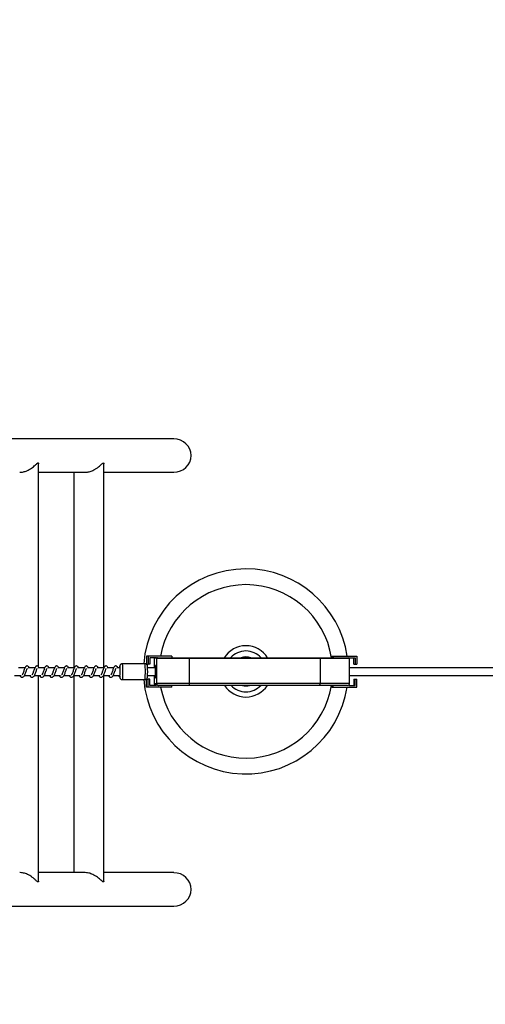
# Model space of a CAD drawing. Units: millimetres. Extents: x -1643 to 1617, y -1247 to -499.
# Drawn here: x -861 to -802, y -1089 to -964 of the extents above; entities that cross this region are included whole.
import ezdxf

# ---------------------------------------------------------------- set-up
doc = ezdxf.new("R2010")
doc.units = ezdxf.units.MM
doc.header["$PDSIZE"] = -1
doc.layers.add('VP-DIM', color=7, linetype='Continuous')
doc.layers.add('VP-EQ', color=7, linetype='Continuous', true_color=0x8a3492)
doc.dimstyles.get("Standard").update_dxf_attribs({"dimtxt": 14, "dimasz": 20, "dimexe": 20, "dimexo": 50, "dimgap": 20, "dimtad": 0, "dimdec": 0, "dimzin": 0, "dimdsep": 46, "dimtxsty": 'Standard', "dimcen": -0.09, "dimadec": 0, "dimazin": 0, "dimtfac": 1, "dimtdec": 4, "dimtofl": 0, "dimtmove": 0, "dimatfit": 3, "dimfxl": 70, "dimfxlon": 1, "dimtolj": 1, "dimtzin": 0, "dimarcsym": 0})

# ---------------------------------------------------------------- blocks, each defined once
blk = doc.blocks.new('0420')
at = {"layer": 'VP-EQ', "color": 0, "linetype": 'Continuous', "lineweight": 25}
for p, q in [((12052.53, 1352.56), (12030.26, 1352.56)), ((12035.37, 1323.62), (12035.37, 1349.37)), ((12035.37, 1348.32), (12041.26, 1348.32)), ((12039.86, 1348.32), (12039.86, 1323.54)), ((12043.66, 1323.54), (12043.66, 1349.38)), ((12043.66, 1348.32), (12052.53, 1348.32)), ((12049.09, 1324.99), (12049.09, 1323.99)), ((12049.28, 1324.99), (12049.09, 1324.99)), ((12052.28, 1324.99), (12049.28, 1324.99)), ((12049.28, 1324.99), (12049.28, 1323.99)), ((12050.28, 1324.79), (12049.48, 1324.79)), ((12049.48, 1324.79), (12049.48, 1323.99)), ((12050.05, 1324.69), (12050.05, 1323.54)), ((12050.06, 1324.69), (12050.05, 1324.69)), ((12050.09, 1324.69), (12050.06, 1324.69)), ((12050.06, 1324.69), (12050.06, 1323.54)), ((12050.09, 1324.79), (12050.09, 1324.69)), ((12050.28, 1324.69), (12050.28, 1324.79)), ((12050.35, 1324.69), (12050.28, 1324.69)), ((12050.35, 1324.69), (12050.35, 1321.59)), ((12054.47, 1324.69), (12050.35, 1324.69)), ((12050.38, 1324.79), (12050.45, 1324.79)), ((12050.45, 1324.79), (12054.49, 1324.79)), ((12052.28, 1324.99), (12052.28, 1324.79)), ((12071.1, 1324.69), (12054.47, 1324.69)), ((12054.47, 1324.69), (12054.47, 1321.59)), ((12054.49, 1324.79), (12071.08, 1324.79)), ((12071.08, 1324.79), (12074.74, 1324.79)), ((12071.1, 1324.69), (12071.1, 1321.59)), ((12074.84, 1324.69), (12071.1, 1324.69)), ((12072.57, 1324.99), (12072.57, 1324.79)), ((12072.57, 1324.99), (12072.77, 1324.99)), ((12072.77, 1324.99), (12072.77, 1324.79)), ((12072.77, 1324.99), (12075.76, 1324.99)), ((12074.76, 1324.79), (12075.56, 1324.79)), ((12074.76, 1324.79), (12074.76, 1324.79)), ((12074.84, 1321.59), (12074.84, 1324.69)), ((12075.37, 1323.99), (12075.37, 1324.79)), ((12075.56, 1324.79), (12075.56, 1323.99)), ((12075.76, 1324.99), (12075.76, 1323.99)), ((12033.66, 1323.54), (12032.81, 1323.54)), ((12034.91, 1323.54), (12034.06, 1323.54)), ((12036.17, 1323.54), (12035.31, 1323.54)), ((12037.42, 1323.54), (12036.56, 1323.54)), ((12038.67, 1323.54), (12037.81, 1323.54)), ((12039.92, 1323.54), (12039.06, 1323.54)), ((12041.17, 1323.54), (12040.32, 1323.54)), ((12042.42, 1323.54), (12041.57, 1323.54)), ((12043.67, 1323.54), (12042.82, 1323.54)), ((12044.92, 1323.54), (12044.07, 1323.54)), ((12045.69, 1323.54), (12045.32, 1323.54)), ((12048.89, 1324.04), (12045.99, 1324.04)), ((12049.09, 1323.99), (12049.28, 1323.99)), ((12050.21, 1323.54), (12049.21, 1323.54)), ((12049.48, 1323.99), (12049.28, 1323.99)), ((13585.61, 1323.54), (12074.84, 1323.54)), ((12075.37, 1323.99), (12075.56, 1323.99)), ((12075.56, 1323.99), (12075.76, 1323.99)), ((12032.33, 1322.54), (12033.15, 1322.54)), ((12033.01, 1322.54), (12033.05, 1322.47)), ((12033.58, 1322.54), (12034.41, 1322.54)), ((12034.26, 1322.54), (12034.3, 1322.47)), ((12034.83, 1322.54), (12035.66, 1322.54)), ((12035.37, 1296.5), (12035.37, 1322.54)), ((12035.51, 1322.54), (12035.55, 1322.47)), ((12036.08, 1322.54), (12036.91, 1322.54)), ((12036.76, 1322.54), (12036.8, 1322.47)), ((12037.33, 1322.54), (12038.16, 1322.54)), ((12038.01, 1322.54), (12038.05, 1322.47)), ((12038.58, 1322.54), (12039.41, 1322.54)), ((12039.26, 1322.54), (12039.3, 1322.47)), ((12039.84, 1322.54), (12040.66, 1322.54)), ((12039.86, 1322.54), (12039.86, 1297.56)), ((12040.52, 1322.54), (12040.55, 1322.47)), ((12041.09, 1322.54), (12041.91, 1322.54)), ((12041.77, 1322.54), (12041.8, 1322.47)), ((12042.34, 1322.54), (12043.16, 1322.54)), ((12043.02, 1322.54), (12043.06, 1322.47)), ((12043.59, 1322.54), (12044.41, 1322.54)), ((12043.66, 1296.5), (12043.66, 1322.54)), ((12044.27, 1322.54), (12044.31, 1322.47)), ((12044.84, 1322.54), (12045.69, 1322.54)), ((12045.52, 1322.54), (12045.56, 1322.47)), ((12045.68, 1322.45), (12045.68, 1322.54)), ((12045.68, 1322.43), (12045.68, 1322.45)), ((12045.99, 1322.04), (12048.89, 1322.04)), ((12049.09, 1321.09), (12049.09, 1322.09)), ((12049.09, 1322.09), (12049.28, 1322.09)), ((12049.21, 1322.54), (12050.21, 1322.54)), ((12049.28, 1321.09), (12049.28, 1322.09)), ((12049.48, 1322.09), (12049.28, 1322.09)), ((12049.48, 1321.29), (12049.48, 1322.09)), ((12050.05, 1322.54), (12050.05, 1321.59)), ((12050.06, 1322.54), (12050.06, 1321.59)), ((12074.84, 1322.54), (13585.61, 1322.54)), ((12075.37, 1322.09), (12075.56, 1322.09)), ((12075.37, 1322.09), (12075.37, 1321.29)), ((12075.56, 1321.29), (12075.56, 1322.09)), ((12075.56, 1322.09), (12075.76, 1322.09)), ((12075.76, 1321.09), (12075.76, 1322.09)), ((12049.28, 1321.09), (12049.09, 1321.09)), ((12052.28, 1321.09), (12049.28, 1321.09)), ((12050.28, 1321.29), (12049.48, 1321.29)), ((12050.05, 1321.59), (12050.06, 1321.59)), ((12050.06, 1321.59), (12050.09, 1321.59)), ((12050.09, 1321.59), (12050.09, 1321.29)), ((12050.28, 1321.59), (12050.35, 1321.59)), ((12050.28, 1321.29), (12050.28, 1321.59)), ((12050.35, 1321.59), (12054.47, 1321.59)), ((12050.65, 1321.29), (12050.58, 1321.29)), ((12054.52, 1321.29), (12050.65, 1321.29)), ((12052.28, 1321.09), (12052.28, 1321.29)), ((12054.47, 1321.59), (12071.1, 1321.59)), ((12071.03, 1321.29), (12054.52, 1321.29)), ((12074.54, 1321.29), (12071.03, 1321.29)), ((12071.1, 1321.59), (12074.84, 1321.59)), ((12072.57, 1321.09), (12072.57, 1321.29)), ((12072.57, 1321.09), (12072.77, 1321.09)), ((12072.77, 1321.09), (12072.77, 1321.29)), ((12072.77, 1321.09), (12075.76, 1321.09)), ((12074.76, 1321.39), (12074.76, 1321.29)), ((12074.76, 1321.29), (12075.56, 1321.29)), ((12041.28, 1297.56), (12035.37, 1297.56)), ((12052.53, 1297.56), (12043.66, 1297.56)), ((12030.26, 1293.32), (12052.53, 1293.32))]:
    blk.add_line(p, q, dxfattribs=at)
at = {"layer": 'VP-EQ', "color": 0, "linetype": 'Continuous', "lineweight": 25, "flags": 128}
for points in [[(12045.7, 1323.71), (12045.69, 1323.74), (12045.69, 1323.73), (12045.68, 1323.69), (12045.68, 1323.62), (12045.67, 1323.54)], [(12045.99, 1324.04), (12046, 1324.03), (12046, 1324), (12046.01, 1323.92), (12046.02, 1323.82), (12046.02, 1323.69), (12046.03, 1323.53), (12046.03, 1323.36), (12046.03, 1323.17), (12046.03, 1322.98), (12046.03, 1322.79), (12046.03, 1322.61), (12046.02, 1322.45), (12046.02, 1322.31), (12046.01, 1322.19), (12046.01, 1322.11), (12046, 1322.06), (12045.99, 1322.04)], [(12048.89, 1322.04), (12048.9, 1322.06), (12048.9, 1322.11), (12048.91, 1322.19), (12048.92, 1322.31), (12048.92, 1322.45), (12048.92, 1322.61), (12048.93, 1322.79), (12048.93, 1322.98), (12048.93, 1323.17), (12048.93, 1323.36), (12048.92, 1323.53), (12048.92, 1323.69), (12048.91, 1323.82), (12048.91, 1323.92), (12048.9, 1324), (12048.89, 1324.03), (12048.89, 1324.04)], [(12050.22, 1323.04), (12050.22, 1323.21), (12050.22, 1323.38), (12050.21, 1323.52), (12050.21, 1323.65), (12050.2, 1323.75), (12050.2, 1323.81), (12050.19, 1323.84), (12050.18, 1323.83), (12050.18, 1323.78), (12050.17, 1323.7), (12050.16, 1323.59), (12050.16, 1323.54)], [(12045.68, 1322.45), (12045.68, 1322.38), (12045.69, 1322.34), (12045.69, 1322.34), (12045.7, 1322.38)], [(12050.16, 1322.54), (12050.16, 1322.49), (12050.17, 1322.38), (12050.18, 1322.3), (12050.18, 1322.25), (12050.19, 1322.24), (12050.2, 1322.27), (12050.2, 1322.33), (12050.21, 1322.43), (12050.21, 1322.56), (12050.22, 1322.7), (12050.22, 1322.87), (12050.22, 1323.04)]]:
    blk.add_lwpolyline(points, dxfattribs=at)
at = {"layer": 'VP-EQ', "color": 0, "linetype": 'Continuous', "lineweight": 25}
for centre, radius, start, end in [((12061.68, 1323.07), 13, 90, 175.7015), ((12061.68, 1323.07), 13, 8.5128, 90), ((12061.68, 1323.07), 11, 90, 169.9246), ((12061.68, 1323.07), 11, 9.0191, 90), ((12061.68, 1323.07), 3.25, 90, 147.9552), ((12061.68, 1323.07), 3.25, 32.0448, 90), ((12050.15, 1324.69), 0.1, 124.8242, 180), ((12050.16, 1324.69), 0.1, 131.7979, 180.0094), ((12050.38, 1324.69), 0.1, 90.0236, 180.0199), ((12050.45, 1324.69), 0.1, 90.0219, 180.0233), ((12054.63, 1324.71), 0.157, 151.1769, 188.868), ((12061.68, 1323.07), 2.59, 90, 138.3327), ((12061.68, 1323.07), 1.83, 90, 109.7301), ((12061.68, 1323.07), 2.59, 41.6673, 90), ((12061.68, 1323.07), 1.83, 70.2699, 90), ((12070.99, 1324.71), 0.12, 348.7645, 39.6272), ((12074.74, 1324.69), 0.1, 0, 90), ((12036.05, 1323.04), 9.67, 356.081, 4.0218), ((12037.4, 1323.04), 11.82, 356.9678, 2.9314), ((12045.65, 1322.53), 0.106, 174.5845, 287.4452), ((12061.68, 1323.07), 13, 184.5249, 351.2589), ((12050.35, 1321.59), 0.3, 180, 211.0164), ((12050.36, 1321.59), 0.3, 179.9976, 207.2677), ((12050.58, 1321.59), 0.3, 179.9781, 269.9773), ((12050.65, 1321.59), 0.3, 179.977, 269.9778), ((12061.68, 1323.07), 11, 190.3465, 350.7107), ((12054.94, 1321.52), 0.472, 171.1337, 208.8214), ((12061.68, 1323.07), 3.25, 213.1163, 326.8837), ((12061.68, 1323.07), 2.59, 223.2001, 316.7999), ((12061.68, 1323.07), 1.83, 255.7543, 284.2457), ((12070.75, 1321.52), 0.36, 320.369, 11.2371), ((12074.54, 1321.59), 0.3, 270, 0)]:
    blk.add_arc(centre, radius, start, end, dxfattribs=at)
for centre, start_param, end_param in [((12052.53, 1350.44), 0, 1.570796), ((12052.53, 1350.44), 4.712389, 6.283185), ((12052.53, 1295.44), 0, 1.570796), ((12052.53, 1295.44), 4.712389, 6.283185)]:
    blk.add_ellipse(centre, major_axis=(2.19, 0), ratio=0.965926, start_param=start_param, end_param=end_param, dxfattribs=at)
for points, knots in [([(12032.98, 1348.32), (12033.05, 1348.32), (12033.2, 1348.33), (12033.44, 1348.37), (12033.68, 1348.43), (12033.93, 1348.52), (12034.21, 1348.66), (12034.48, 1348.83), (12034.73, 1349.02), (12034.91, 1349.19), (12035.05, 1349.32), (12035.18, 1349.43), (12035.26, 1349.49), (12035.3, 1349.5), (12035.31, 1349.5)], [0, 0, 0, 0, 0.065466, 0.143655, 0.217646, 0.29329, 0.399679, 0.509117, 0.618296, 0.729578, 0.797667, 0.866644, 0.969689, 1, 1, 1, 1]), ([(12035.31, 1349.5), (12035.32, 1349.5), (12035.35, 1349.49), (12035.37, 1349.45), (12035.37, 1349.4), (12035.37, 1349.37)], [0, 0, 0, 0, 0.328692, 0.669473, 1, 1, 1, 1]), ([(12041.27, 1348.32), (12041.33, 1348.32), (12041.47, 1348.32), (12041.69, 1348.36), (12041.93, 1348.42), (12042.16, 1348.5), (12042.42, 1348.63), (12042.7, 1348.79), (12042.98, 1348.99), (12043.22, 1349.2), (12043.41, 1349.39), (12043.55, 1349.51), (12043.63, 1349.5), (12043.65, 1349.44), (12043.65, 1349.4), (12043.65, 1349.38)], [0, 0, 0, 0, 0.051417, 0.114507, 0.179254, 0.246164, 0.314443, 0.416273, 0.521015, 0.625297, 0.732484, 0.821255, 0.910932, 0.961168, 1, 1, 1, 1]), ([(12033.05, 1322.47), (12033.07, 1322.44), (12033.11, 1322.4), (12033.18, 1322.35), (12033.27, 1322.31), (12033.39, 1322.33), (12033.51, 1322.41), (12033.6, 1322.55), (12033.69, 1322.74), (12033.76, 1322.97), (12033.83, 1323.16), (12033.88, 1323.3), (12033.92, 1323.38), (12033.94, 1323.43), (12033.95, 1323.44), (12033.95, 1323.44)], [0, 0, 0, 0, 0.0590217, 0.1098448, 0.1798602, 0.2638502, 0.354792, 0.4742203, 0.5920346, 0.6990401, 0.818345, 0.8794073, 0.9361184, 0.9869683, 1, 1, 1, 1]), ([(12034.18, 1323.54), (12034.18, 1323.55), (12034.15, 1323.62), (12034.09, 1323.7), (12033.96, 1323.77), (12033.86, 1323.76), (12033.77, 1323.71), (12033.7, 1323.63), (12033.64, 1323.5), (12033.56, 1323.31), (12033.49, 1323.1), (12033.43, 1322.93), (12033.38, 1322.81), (12033.34, 1322.72), (12033.31, 1322.65), (12033.28, 1322.62), (12033.28, 1322.62), (12033.28, 1322.62)], [0, 0, 0, 0, 0.010353, 0.120075, 0.210727, 0.270547, 0.326942, 0.379855, 0.480131, 0.583356, 0.681241, 0.768587, 0.815122, 0.867112, 0.921832, 0.969529, 1, 1, 1, 1]), ([(12034.3, 1322.47), (12034.32, 1322.44), (12034.36, 1322.4), (12034.43, 1322.35), (12034.52, 1322.31), (12034.64, 1322.33), (12034.76, 1322.41), (12034.85, 1322.55), (12034.94, 1322.74), (12035.01, 1322.97), (12035.08, 1323.16), (12035.13, 1323.3), (12035.17, 1323.38), (12035.19, 1323.43), (12035.2, 1323.44), (12035.2, 1323.44)], [0, 0, 0, 0, 0.059021, 0.109844, 0.179876, 0.263866, 0.35479, 0.474217, 0.592031, 0.699035, 0.818336, 0.879408, 0.936119, 0.986968, 1, 1, 1, 1]), ([(12035.43, 1323.54), (12035.43, 1323.55), (12035.4, 1323.62), (12035.34, 1323.7), (12035.21, 1323.77), (12035.11, 1323.76), (12035.03, 1323.71), (12034.95, 1323.63), (12034.89, 1323.5), (12034.82, 1323.31), (12034.74, 1323.1), (12034.68, 1322.93), (12034.63, 1322.81), (12034.59, 1322.72), (12034.56, 1322.65), (12034.53, 1322.62), (12034.53, 1322.62), (12034.53, 1322.62)], [0, 0, 0, 0, 0.010353, 0.120061, 0.210714, 0.270534, 0.326944, 0.379843, 0.48012, 0.583346, 0.681235, 0.768585, 0.815121, 0.867111, 0.921831, 0.969528, 1, 1, 1, 1]), ([(12035.55, 1322.47), (12035.57, 1322.44), (12035.61, 1322.4), (12035.68, 1322.35), (12035.77, 1322.31), (12035.89, 1322.33), (12036.01, 1322.41), (12036.1, 1322.55), (12036.19, 1322.74), (12036.27, 1322.97), (12036.33, 1323.16), (12036.38, 1323.3), (12036.42, 1323.38), (12036.44, 1323.43), (12036.45, 1323.44), (12036.45, 1323.44)], [0, 0, 0, 0, 0.059036, 0.109843, 0.179876, 0.263866, 0.354791, 0.474236, 0.59204, 0.699046, 0.818347, 0.87941, 0.936121, 0.98699, 1, 1, 1, 1]), ([(12036.68, 1323.54), (12036.68, 1323.55), (12036.65, 1323.62), (12036.59, 1323.7), (12036.46, 1323.77), (12036.36, 1323.76), (12036.28, 1323.71), (12036.2, 1323.63), (12036.14, 1323.5), (12036.07, 1323.31), (12035.99, 1323.1), (12035.93, 1322.93), (12035.88, 1322.81), (12035.84, 1322.72), (12035.81, 1322.65), (12035.78, 1322.62), (12035.78, 1322.62), (12035.78, 1322.62)], [0, 0, 0, 0, 0.010353, 0.120062, 0.210715, 0.270552, 0.326947, 0.379861, 0.480139, 0.583356, 0.681246, 0.768596, 0.815132, 0.86711, 0.921831, 0.969528, 1, 1, 1, 1]), ([(12036.8, 1322.47), (12036.82, 1322.44), (12036.86, 1322.4), (12036.93, 1322.35), (12037.02, 1322.31), (12037.14, 1322.33), (12037.26, 1322.41), (12037.35, 1322.55), (12037.44, 1322.74), (12037.52, 1322.97), (12037.58, 1323.16), (12037.63, 1323.3), (12037.67, 1323.38), (12037.69, 1323.43), (12037.7, 1323.44), (12037.7, 1323.44)], [0, 0, 0, 0, 0.059022, 0.109845, 0.17986, 0.26385, 0.354792, 0.47422, 0.592035, 0.69904, 0.818345, 0.879407, 0.936119, 0.986968, 1, 1, 1, 1]), ([(12037.93, 1323.54), (12037.93, 1323.55), (12037.9, 1323.62), (12037.84, 1323.7), (12037.71, 1323.77), (12037.61, 1323.76), (12037.53, 1323.71), (12037.45, 1323.63), (12037.39, 1323.5), (12037.32, 1323.31), (12037.24, 1323.1), (12037.18, 1322.93), (12037.13, 1322.81), (12037.1, 1322.72), (12037.06, 1322.65), (12037.03, 1322.62), (12037.03, 1322.62), (12037.03, 1322.62)], [0, 0, 0, 0, 0.010353, 0.120075, 0.210727, 0.270547, 0.326942, 0.379855, 0.480131, 0.583356, 0.681241, 0.768587, 0.815122, 0.867112, 0.921832, 0.969529, 1, 1, 1, 1]), ([(12038.05, 1322.47), (12038.07, 1322.44), (12038.11, 1322.4), (12038.18, 1322.35), (12038.27, 1322.31), (12038.4, 1322.33), (12038.51, 1322.41), (12038.6, 1322.55), (12038.69, 1322.74), (12038.77, 1322.97), (12038.83, 1323.16), (12038.88, 1323.3), (12038.92, 1323.38), (12038.94, 1323.43), (12038.95, 1323.44), (12038.95, 1323.44)], [0, 0, 0, 0, 0.059021, 0.109844, 0.179876, 0.263866, 0.35479, 0.474217, 0.592031, 0.699035, 0.818336, 0.879408, 0.936119, 0.986968, 1, 1, 1, 1]), ([(12039.18, 1323.54), (12039.18, 1323.55), (12039.15, 1323.62), (12039.09, 1323.7), (12038.96, 1323.77), (12038.86, 1323.76), (12038.78, 1323.71), (12038.71, 1323.63), (12038.64, 1323.5), (12038.57, 1323.31), (12038.49, 1323.1), (12038.43, 1322.93), (12038.39, 1322.81), (12038.35, 1322.72), (12038.31, 1322.65), (12038.28, 1322.62), (12038.28, 1322.62), (12038.28, 1322.62)], [0, 0, 0, 0, 0.010353, 0.120061, 0.210713, 0.270534, 0.326945, 0.379843, 0.48012, 0.583346, 0.681235, 0.768585, 0.815121, 0.867111, 0.921831, 0.969528, 1, 1, 1, 1]), ([(12039.3, 1322.47), (12039.32, 1322.44), (12039.36, 1322.4), (12039.43, 1322.35), (12039.52, 1322.31), (12039.65, 1322.33), (12039.76, 1322.41), (12039.85, 1322.55), (12039.94, 1322.74), (12040.02, 1322.97), (12040.08, 1323.16), (12040.13, 1323.3), (12040.17, 1323.38), (12040.19, 1323.43), (12040.2, 1323.44), (12040.2, 1323.44)], [0, 0, 0, 0, 0.0590363, 0.1098436, 0.1798764, 0.2638667, 0.3547915, 0.4742362, 0.5920402, 0.699046, 0.8183471, 0.8794099, 0.9361212, 0.9869898, 1, 1, 1, 1]), ([(12040.43, 1323.54), (12040.43, 1323.55), (12040.4, 1323.62), (12040.34, 1323.7), (12040.22, 1323.77), (12040.11, 1323.76), (12040.03, 1323.71), (12039.96, 1323.63), (12039.89, 1323.5), (12039.82, 1323.31), (12039.75, 1323.1), (12039.69, 1322.93), (12039.64, 1322.81), (12039.6, 1322.72), (12039.56, 1322.65), (12039.53, 1322.62), (12039.53, 1322.62), (12039.53, 1322.62)], [0, 0, 0, 0, 0.010353, 0.120062, 0.210716, 0.270552, 0.326949, 0.379863, 0.480141, 0.583358, 0.681249, 0.768599, 0.815135, 0.867126, 0.921831, 0.969528, 1, 1, 1, 1]), ([(12040.55, 1322.47), (12040.57, 1322.44), (12040.61, 1322.4), (12040.68, 1322.35), (12040.77, 1322.31), (12040.9, 1322.33), (12041.01, 1322.41), (12041.1, 1322.55), (12041.19, 1322.74), (12041.27, 1322.97), (12041.33, 1323.16), (12041.38, 1323.3), (12041.42, 1323.38), (12041.44, 1323.43), (12041.45, 1323.44), (12041.45, 1323.44)], [0, 0, 0, 0, 0.059022, 0.109845, 0.17986, 0.263851, 0.354792, 0.47422, 0.592035, 0.69904, 0.818345, 0.879408, 0.936118, 0.986968, 1, 1, 1, 1]), ([(12041.68, 1323.54), (12041.68, 1323.55), (12041.65, 1323.62), (12041.59, 1323.7), (12041.47, 1323.77), (12041.36, 1323.76), (12041.28, 1323.71), (12041.21, 1323.63), (12041.14, 1323.5), (12041.07, 1323.31), (12041, 1323.1), (12040.94, 1322.93), (12040.89, 1322.81), (12040.85, 1322.72), (12040.81, 1322.65), (12040.78, 1322.62), (12040.78, 1322.62), (12040.78, 1322.62)], [0, 0, 0, 0, 0.0103529, 0.1200748, 0.210727, 0.2705473, 0.3269417, 0.3798549, 0.4801312, 0.5833565, 0.6812414, 0.7685869, 0.8151221, 0.8671125, 0.9218319, 0.9695284, 1, 1, 1, 1]), ([(12041.8, 1322.47), (12041.83, 1322.44), (12041.86, 1322.4), (12041.93, 1322.35), (12042.02, 1322.31), (12042.15, 1322.33), (12042.26, 1322.41), (12042.35, 1322.55), (12042.44, 1322.74), (12042.52, 1322.97), (12042.59, 1323.16), (12042.64, 1323.3), (12042.67, 1323.38), (12042.69, 1323.43), (12042.7, 1323.44), (12042.7, 1323.44)], [0, 0, 0, 0, 0.059021, 0.109844, 0.179876, 0.263865, 0.354789, 0.474217, 0.592031, 0.699035, 0.818335, 0.879408, 0.936119, 0.986968, 1, 1, 1, 1]), ([(12042.93, 1323.54), (12042.93, 1323.55), (12042.9, 1323.62), (12042.84, 1323.7), (12042.72, 1323.77), (12042.61, 1323.76), (12042.53, 1323.71), (12042.46, 1323.63), (12042.39, 1323.5), (12042.32, 1323.31), (12042.25, 1323.1), (12042.19, 1322.93), (12042.14, 1322.81), (12042.1, 1322.72), (12042.06, 1322.65), (12042.03, 1322.62), (12042.03, 1322.62), (12042.03, 1322.62)], [0, 0, 0, 0, 0.010353, 0.1200611, 0.2107134, 0.2705341, 0.3269446, 0.3798431, 0.4801197, 0.5833459, 0.6812352, 0.7685847, 0.8151208, 0.8671111, 0.9218313, 0.9695283, 1, 1, 1, 1]), ([(12043.06, 1322.47), (12043.08, 1322.44), (12043.11, 1322.4), (12043.19, 1322.35), (12043.27, 1322.31), (12043.4, 1322.33), (12043.51, 1322.41), (12043.6, 1322.55), (12043.69, 1322.74), (12043.77, 1322.97), (12043.84, 1323.16), (12043.89, 1323.3), (12043.92, 1323.38), (12043.94, 1323.43), (12043.95, 1323.44), (12043.95, 1323.44)], [0, 0, 0, 0, 0.0590363, 0.1098436, 0.1798764, 0.2638667, 0.3547915, 0.4742362, 0.5920402, 0.699046, 0.8183471, 0.8794099, 0.9361212, 0.9869898, 1, 1, 1, 1]), ([(12044.19, 1323.54), (12044.18, 1323.55), (12044.15, 1323.62), (12044.09, 1323.7), (12043.97, 1323.77), (12043.86, 1323.76), (12043.78, 1323.71), (12043.71, 1323.63), (12043.64, 1323.5), (12043.57, 1323.31), (12043.5, 1323.1), (12043.44, 1322.93), (12043.39, 1322.81), (12043.35, 1322.72), (12043.31, 1322.65), (12043.28, 1322.62), (12043.28, 1322.62), (12043.28, 1322.62)], [0, 0, 0, 0, 0.010353, 0.120062, 0.210716, 0.270538, 0.326948, 0.379862, 0.48014, 0.583358, 0.681248, 0.768599, 0.815135, 0.867126, 0.92183, 0.969528, 1, 1, 1, 1]), ([(12044.31, 1322.47), (12044.33, 1322.44), (12044.36, 1322.4), (12044.44, 1322.35), (12044.52, 1322.31), (12044.65, 1322.33), (12044.76, 1322.41), (12044.85, 1322.55), (12044.94, 1322.74), (12045.02, 1322.97), (12045.09, 1323.16), (12045.14, 1323.3), (12045.17, 1323.38), (12045.19, 1323.43), (12045.2, 1323.44), (12045.2, 1323.44)], [0, 0, 0, 0, 0.059022, 0.109845, 0.17986, 0.26385, 0.354776, 0.47422, 0.592034, 0.69904, 0.818345, 0.879407, 0.936118, 0.986968, 1, 1, 1, 1]), ([(12045.44, 1323.54), (12045.43, 1323.55), (12045.4, 1323.62), (12045.34, 1323.7), (12045.22, 1323.77), (12045.11, 1323.76), (12045.03, 1323.71), (12044.96, 1323.63), (12044.89, 1323.5), (12044.82, 1323.31), (12044.75, 1323.1), (12044.69, 1322.93), (12044.64, 1322.81), (12044.6, 1322.72), (12044.56, 1322.65), (12044.54, 1322.62), (12044.53, 1322.62), (12044.53, 1322.62)], [0, 0, 0, 0, 0.010353, 0.120075, 0.210727, 0.270547, 0.326942, 0.379855, 0.480131, 0.583356, 0.681241, 0.768587, 0.815122, 0.867112, 0.921832, 0.969529, 1, 1, 1, 1]), ([(12045.99, 1324.04), (12045.99, 1324.04), (12045.95, 1324.04), (12045.89, 1324.03), (12045.82, 1323.99), (12045.76, 1323.94), (12045.73, 1323.89), (12045.71, 1323.85), (12045.7, 1323.81), (12045.69, 1323.77), (12045.68, 1323.73), (12045.68, 1323.67), (12045.67, 1323.61), (12045.67, 1323.55), (12045.67, 1323.54)], [0, 0, 0, 0, 0.0149809, 0.1203065, 0.2085421, 0.2856526, 0.3538713, 0.4141552, 0.4684822, 0.525913, 0.6131463, 0.7743647, 0.9417846, 1, 1, 1, 1]), ([(12049.2, 1323.67), (12049.2, 1323.67), (12049.2, 1323.71), (12049.19, 1323.75), (12049.19, 1323.8), (12049.17, 1323.84), (12049.15, 1323.9), (12049.11, 1323.95), (12049.05, 1324), (12048.97, 1324.03), (12048.92, 1324.04), (12048.89, 1324.04)], [0, 0, 0, 0, 0.04103, 0.278932, 0.377973, 0.469782, 0.551022, 0.648405, 0.760007, 0.88567, 1, 1, 1, 1]), ([(12045.68, 1322.41), (12045.68, 1322.39), (12045.68, 1322.36), (12045.69, 1322.32), (12045.69, 1322.28), (12045.71, 1322.24), (12045.73, 1322.18), (12045.77, 1322.13), (12045.83, 1322.08), (12045.91, 1322.05), (12045.96, 1322.04), (12045.99, 1322.04)], [0, 0, 0, 0, 0.14442, 0.281395, 0.378727, 0.469135, 0.552311, 0.650527, 0.763617, 0.890604, 1, 1, 1, 1]), ([(12048.89, 1322.04), (12048.89, 1322.04), (12048.93, 1322.04), (12048.99, 1322.06), (12049.06, 1322.09), (12049.12, 1322.14), (12049.15, 1322.19), (12049.17, 1322.24), (12049.18, 1322.27), (12049.19, 1322.31), (12049.2, 1322.34), (12049.2, 1322.37), (12049.2, 1322.39)], [0, 0, 0, 0, 0.025643, 0.166551, 0.284778, 0.38819, 0.479704, 0.560569, 0.633381, 0.711436, 0.830469, 1, 1, 1, 1]), ([(12035.31, 1296.38), (12035.29, 1296.38), (12035.26, 1296.39), (12035.18, 1296.44), (12035.08, 1296.53), (12034.92, 1296.69), (12034.7, 1296.89), (12034.41, 1297.09), (12034.12, 1297.27), (12033.85, 1297.39), (12033.58, 1297.48), (12033.32, 1297.54), (12033.12, 1297.56), (12033.01, 1297.56), (12032.98, 1297.56)], [0, 0, 0, 0, 0.052252, 0.106422, 0.184246, 0.264059, 0.395589, 0.530888, 0.630789, 0.733178, 0.813467, 0.895918, 0.976302, 1, 1, 1, 1]), ([(12043.65, 1296.5), (12043.66, 1296.5), (12043.66, 1296.44), (12043.63, 1296.38), (12043.56, 1296.38), (12043.47, 1296.44), (12043.36, 1296.54), (12043.2, 1296.69), (12042.98, 1296.88), (12042.72, 1297.08), (12042.44, 1297.25), (12042.15, 1297.38), (12041.88, 1297.48), (12041.59, 1297.54), (12041.38, 1297.56), (12041.28, 1297.56), (12041.27, 1297.56)], [0, 0, 0, 0, 0.0059577, 0.09473, 0.1844093, 0.2346508, 0.2862844, 0.3791032, 0.4742266, 0.5759871, 0.6803538, 0.7567256, 0.835017, 0.9115152, 0.9910446, 1, 1, 1, 1]), ([(12035.37, 1296.5), (12035.37, 1296.49), (12035.38, 1296.43), (12035.35, 1296.39), (12035.32, 1296.38), (12035.31, 1296.38)], [0, 0, 0, 0, 0.159167, 0.808892, 1, 1, 1, 1])]:
    blk.add_open_spline(points, degree=3, knots=knots, dxfattribs=at)
blk = doc.blocks.new('0420 2d')
at = {"layer": 'VP-EQ', "color": 0}
blk.add_blockref('0420', (-12893.66, -2369.69), dxfattribs=at)
blk = doc.blocks.new('*D378')
at = {"layer": 'Defpoints', "color": 0}
for p in [(-1162.08, -890.84), (-1162.54, -1202.81), (1470.13, -1202.81)]:
    blk.add_point(p, dxfattribs=at)
at = {"layer": 'VP-DIM', "color": 0, "lineweight": -2}
for p, q in [((1400.13, -890.84), (1490.13, -890.84)), ((1470.13, -910.84), (1470.13, -1010.49)), ((1470.13, -1182.81), (1470.13, -1083.16)), ((1400.13, -1202.81), (1490.13, -1202.81))]:
    blk.add_line(p, q, dxfattribs=at)
at = {"layer": 'VP-DIM', "color": 0}
for points in [[(1473.46, -910.84), (1466.8, -910.84), (1470.13, -890.84)], [(1466.8, -1182.81), (1473.46, -1182.81), (1470.13, -1202.81)]]:
    blk.add_solid(points, dxfattribs=at)
at = {"layer": 'VP-DIM', "color": 0, "insert": (1470.13, -1046.82), "char_height": 14, "attachment_point": 5, "rotation": 90}
blk.add_mtext('\\A1;312', dxfattribs=at)
blk = doc.blocks.new('*D380')
at = {"layer": 'Defpoints', "color": 0}
for p in [(1190.35, -518.65), (-1125.1, -1046.65), (1190.35, -1046.65)]:
    blk.add_point(p, dxfattribs=at)
at = {"layer": 'VP-DIM', "color": 0, "lineweight": -2}
for p, q in [((-1125.1, -588.65), (-1125.1, -498.65)), ((1190.35, -588.65), (1190.35, -498.65)), ((-1105.1, -518.65), (-10.71, -518.65)), ((1170.35, -518.65), (75.96, -518.65))]:
    blk.add_line(p, q, dxfattribs=at)
at = {"layer": 'VP-DIM', "color": 0}
for points in [[(-1105.1, -515.31), (-1105.1, -521.98), (-1125.1, -518.65)], [(1170.35, -521.98), (1170.35, -515.31), (1190.35, -518.65)]]:
    blk.add_solid(points, dxfattribs=at)
at = {"layer": 'VP-DIM', "color": 0, "insert": (32.63, -518.65), "char_height": 14, "attachment_point": 5}
blk.add_mtext('\\A1;2315', dxfattribs=at)

msp = doc.modelspace()

# ---------------------------------------------------------------- block references
at = {"layer": 'VP-EQ', "color": 0}
msp.add_blockref('0420 2d', (0, 0), dxfattribs=at)

# ---------------------------------------------------------------- dimensions: what is measured, and where the dimension line sits
at = {"layer": 'VP-DIM', "color": 0}
dim = msp.add_linear_dim(base=(1190.35, -518.65), p1=(-1125.1, -1046.65), p2=(1190.35, -1046.65), dimstyle='Standard', dxfattribs=at)
dim.commit()
dim.dimension.update_dxf_attribs({"geometry": '*D380', "text_midpoint": (32.63, -518.65)})
dim = msp.add_linear_dim(base=(1470.13, -1202.81), p1=(-1162.08, -890.84), p2=(-1162.54, -1202.81), angle=90, dimstyle='Standard', dxfattribs=at)
dim.commit()
dim.dimension.update_dxf_attribs({"geometry": '*D378', "text_midpoint": (1470.13, -1046.82)})

doc.saveas('drawing.dxf')
